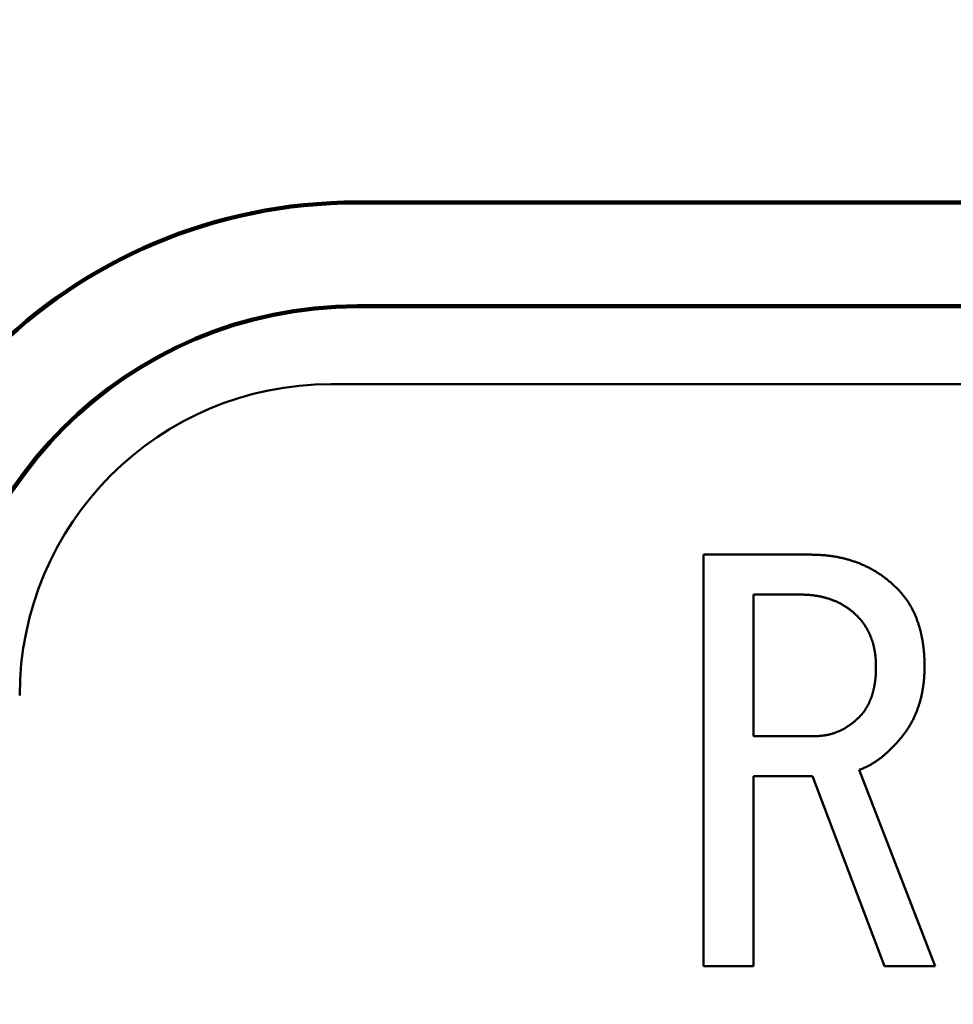
# Model space of a CAD drawing. Units: millimetres. Extents: x 0 to 420, y 0 to 297.
# Drawn here: x 102 to 106, y 140 to 143 of the extents above; entities that cross this region are included whole.
import ezdxf

# ---------------------------------------------------------------- set-up
doc = ezdxf.new("R2010")
doc.units = ezdxf.units.MM
doc.header["$LTSCALE"] = 0.18189
doc.layers.add('NoLayerName_002', color=7, linetype='Continuous')
doc.styles.get("Standard").update_dxf_attribs({"font": 'txt', "bigfont": 'extfont2'})
doc.dimstyles.get("Standard").update_dxf_attribs({"dimtxt": 2.5, "dimasz": 2.5, "dimexe": 1.25, "dimexo": 0.625, "dimtad": 1, "dimzin": 0, "dimdsep": 46, "dimtxsty": 'Standard', "dimcen": 2.5, "dimadec": 0, "dimazin": 0, "dimtfac": 0.75, "dimtmove": 0, "dimatfit": 3, "dimfxl": 1, "dimarcsym": 0})

# ---------------------------------------------------------------- blocks, each defined once
blk = doc.blocks.new('_OPEN30')
at = {"color": 0, "linetype": 'ByBlock', "lineweight": -2}
for p, q in [((-1, 0.267949), (0, 0)), ((0, 0), (-1, -0.267949)), ((0, 0), (-1, 0))]:
    blk.add_line(p, q, dxfattribs=at)
blk = doc.blocks.new('*D3')
at = {"layer": 'Defpoints', "color": 0}
for p in [(108.5029, 197.9482), (63.41, 121.804), (108.4985, 121.804)]:
    blk.add_point(p, dxfattribs=at)
at = {"layer": 'NoLayerName_002', "color": 0, "linetype": 'Continuous', "lineweight": 50}
for p, q in [((108.2537, 197.9482), (60.6692, 197.9482)), ((63.41, 196.4532), (63.41, 123.299)), ((108.2494, 121.804), (60.6692, 121.804))]:
    blk.add_line(p, q, dxfattribs=at)
at = {"layer": 'NoLayerName_002', "color": 0, "lineweight": 50, "xscale": 1.494976877690958, "yscale": 1.494976877690958, "zscale": 1.494976877690958}
for p, rotation in [((63.41, 197.9482), 90.00000000000001), ((63.41, 121.804), 270)]:
    blk.add_blockref('_OPEN30', p, dxfattribs=dict(at, rotation=rotation))
at = {"layer": 'NoLayerName_002', "color": 0, "lineweight": 50, "insert": (60.887, 159.8787), "char_height": 2.98995, "attachment_point": 5, "rotation": 90}
blk.add_mtext('%%c191', dxfattribs=at)
blk = doc.blocks.new('*D6')
at = {"layer": 'Defpoints', "color": 0}
for p in [(34.1236, 242.5982), (108.4985, 242.5982), (102.7197, 81.938)]:
    blk.add_point(p, dxfattribs=at)
at = {"layer": 'NoLayerName_002', "color": 0, "linetype": 'Continuous', "lineweight": 50}
for p, q in [((108.2494, 242.5982), (31.3829, 242.5982)), ((34.1236, 83.433), (34.1236, 241.1032)), ((102.4705, 81.938), (31.3829, 81.938))]:
    blk.add_line(p, q, dxfattribs=at)
at = {"layer": 'NoLayerName_002', "color": 0, "lineweight": 50, "xscale": 1.494976877690958, "yscale": 1.494976877690958, "zscale": 1.494976877690958}
for p, rotation in [((34.1236, 242.5982), 90), ((34.1236, 81.938), 270)]:
    blk.add_blockref('_OPEN30', p, dxfattribs=dict(at, rotation=rotation))
at = {"layer": 'NoLayerName_002', "color": 0, "lineweight": 50, "insert": (31.2598, 162.2681), "char_height": 2.98995, "attachment_point": 5, "rotation": 90}
blk.add_mtext('（403）', dxfattribs=at)

msp = doc.modelspace()

# ---------------------------------------------------------------- linework, layer by layer
at = {"layer": 'NoLayerName_002', "color": 1, "linetype": 'Continuous', "lineweight": 100}
for p, q in [((103.3159, 142.7337), (113.6811, 142.7337)), ((113.6811, 142.335), (103.3159, 142.335))]:
    msp.add_line(p, q, dxfattribs=at)
at = {"layer": 'NoLayerName_002', "color": 7, "linetype": 'Continuous', "lineweight": 50}
for p, q in [((113.7808, 142.036), (103.2163, 142.036)), ((104.6465, 139.8004), (104.6465, 141.381)), ((104.6465, 141.381), (105.0573, 141.381)), ((104.8384, 141.2275), (104.8384, 140.6836)), ((105.0168, 141.2275), (104.8384, 141.2275)), ((104.8384, 140.6836), (105.0736, 140.6836)), ((104.8384, 140.5302), (104.8384, 139.8004)), ((105.0654, 140.5302), (104.8384, 140.5302)), ((105.3411, 139.8004), (105.0654, 140.5302)), ((105.2438, 140.5539), (105.5357, 139.8004)), ((104.8384, 139.8004), (104.6465, 139.8004)), ((105.5357, 139.8004), (105.3411, 139.8004))]:
    msp.add_line(p, q, dxfattribs=at)
at = {"layer": 'NoLayerName_002', "color": 1, "linetype": 'Continuous', "lineweight": 50}
msp.add_line((113.7808, 142.036), (103.2163, 142.036), dxfattribs=at)
at = {"layer": 'NoLayerName_002', "color": 1, "linetype": 'Continuous', "lineweight": 100}
for centre, radius, start, end in [((108.4985, 159.8761), 31.6906, 91.44036, 261.1707), ((103.3159, 140.7404), 1.9933, 90, 180), ((103.3159, 140.7404), 1.5946, 90, 180)]:
    msp.add_arc(centre, radius, start, end, dxfattribs=at)
at = {"layer": 'NoLayerName_002', "color": 7, "linetype": 'Continuous', "lineweight": 50}
msp.add_arc((103.2163, 140.8401), 1.196, 90, 180, dxfattribs=at)
at = {"layer": 'NoLayerName_002', "color": 1, "linetype": 'Continuous', "lineweight": 50}
msp.add_arc((103.2163, 140.8401), 1.196, 90, 180, dxfattribs=at)
at = {"layer": 'NoLayerName_002', "color": 7, "linetype": 'Continuous', "lineweight": 50}
for points, knots in [([(105.0573, 141.381), (105.0598, 141.3809), (105.0647, 141.3808), (105.072, 141.3806), (105.0793, 141.3803), (105.0867, 141.3801), (105.094, 141.3797), (105.1013, 141.3793), (105.1086, 141.3787), (105.1159, 141.3781), (105.1232, 141.3773), (105.1305, 141.3765), (105.1378, 141.3755), (105.145, 141.3744), (105.1523, 141.3732), (105.1595, 141.3719), (105.1667, 141.3705), (105.1738, 141.3689), (105.181, 141.3673), (105.1881, 141.3656), (105.1952, 141.3637), (105.2023, 141.3618), (105.2093, 141.3597), (105.2163, 141.3575), (105.2233, 141.3552), (105.2302, 141.3528), (105.2371, 141.3503), (105.244, 141.3477), (105.2508, 141.3449), (105.2575, 141.342), (105.2642, 141.339), (105.2708, 141.3359), (105.2774, 141.3327), (105.284, 141.3293), (105.2904, 141.3259), (105.2969, 141.3224), (105.3032, 141.3187), (105.3095, 141.3149), (105.3157, 141.311), (105.3219, 141.307), (105.3259, 141.3043), (105.328, 141.3029)], [0, 0, 0, 0, 0.0073355, 0.0146704, 0.0220042, 0.0293367, 0.036668, 0.0439987, 0.0513299, 0.0586626, 0.0659967, 0.0733319, 0.0806677, 0.0880039, 0.0953399, 0.1026753, 0.1100102, 0.1173448, 0.1246791, 0.1320135, 0.1393481, 0.1466832, 0.1540187, 0.1613542, 0.1686894, 0.1760242, 0.1833588, 0.1906933, 0.198028, 0.205363, 0.2126983, 0.2200339, 0.2273696, 0.2347051, 0.2420404, 0.2493754, 0.2567103, 0.2640453, 0.2713808, 0.2787171, 0.2860543, 0.2860543, 0.2860543, 0.2860543]), ([(105.328, 141.3029), (105.33, 141.3015), (105.334, 141.2987), (105.3399, 141.2944), (105.3457, 141.2899), (105.3515, 141.2854), (105.3572, 141.2807), (105.3627, 141.276), (105.3682, 141.2711), (105.3737, 141.2662), (105.3791, 141.2612), (105.3844, 141.2562), (105.388, 141.2529), (105.3898, 141.2512)], [0, 0, 0, 0, 0.00733749, 0.01467452, 0.02201043, 0.02934465, 0.03667671, 0.04400705, 0.05133766, 0.05866978, 0.06600377, 0.07333938, 0.0806759, 0.0806759, 0.0806759, 0.0806759]), ([(105.3898, 141.2512), (105.3913, 141.2496), (105.3942, 141.2464), (105.3987, 141.2417), (105.4031, 141.2368), (105.4074, 141.2319), (105.4117, 141.227), (105.4158, 141.2219), (105.4198, 141.2168), (105.4237, 141.2115), (105.4274, 141.2062), (105.4311, 141.2007), (105.4346, 141.1952), (105.4381, 141.1897), (105.4414, 141.184), (105.4446, 141.1783), (105.4476, 141.1726), (105.4506, 141.1668), (105.4535, 141.1609), (105.4562, 141.155), (105.4589, 141.149), (105.4614, 141.143), (105.4638, 141.1369), (105.4662, 141.1308), (105.4684, 141.1247), (105.4705, 141.1185), (105.4726, 141.1123), (105.4746, 141.1061), (105.4764, 141.0998), (105.4782, 141.0935), (105.4798, 141.0872), (105.4814, 141.0808), (105.4828, 141.0745), (105.4841, 141.0681), (105.4854, 141.0617), (105.4866, 141.0552), (105.4876, 141.0488), (105.4887, 141.0423), (105.4896, 141.0359), (105.4905, 141.0294), (105.4911, 141.0251), (105.4913, 141.0229)], [0, 0, 0, 0, 0.0065364, 0.0130713, 0.0196038, 0.0261335, 0.0326611, 0.0391891, 0.0457196, 0.0522529, 0.0587886, 0.0653258, 0.0718634, 0.0784, 0.0849352, 0.0914694, 0.0980026, 0.1045352, 0.1110673, 0.1175988, 0.1241305, 0.1306627, 0.1371957, 0.1437297, 0.1502643, 0.1567992, 0.1633338, 0.1698678, 0.1764008, 0.1829327, 0.1894635, 0.1959935, 0.2025233, 0.2090539, 0.2155858, 0.2221192, 0.2286538, 0.2351892, 0.2417247, 0.2482596, 0.2547933, 0.2547933, 0.2547933, 0.2547933]), ([(105.0695, 141.2243), (105.0679, 141.2245), (105.0647, 141.2249), (105.06, 141.2255), (105.0552, 141.2259), (105.0504, 141.2263), (105.0456, 141.2266), (105.0408, 141.2269), (105.036, 141.2271), (105.0312, 141.2272), (105.0264, 141.2273), (105.0216, 141.2274), (105.0184, 141.2275), (105.0168, 141.2275)], [0, 0, 0, 0, 0.00480434, 0.00960748, 0.01440942, 0.01921031, 0.02401063, 0.02881133, 0.03361305, 0.03841605, 0.04322028, 0.04802546, 0.05283116, 0.05283116, 0.05283116, 0.05283116]), ([(105.2357, 141.1458), (105.2346, 141.1469), (105.2323, 141.1492), (105.2288, 141.1525), (105.2253, 141.1558), (105.2217, 141.159), (105.2181, 141.1622), (105.2145, 141.1653), (105.2107, 141.1682), (105.2069, 141.1711), (105.203, 141.174), (105.199, 141.1767), (105.195, 141.1793), (105.191, 141.182), (105.1869, 141.1845), (105.1828, 141.187), (105.1786, 141.1894), (105.1744, 141.1918), (105.1702, 141.194), (105.1659, 141.1962), (105.1616, 141.1983), (105.1572, 141.2003), (105.1528, 141.2022), (105.1484, 141.204), (105.1439, 141.2058), (105.1394, 141.2075), (105.1349, 141.2091), (105.1303, 141.2107), (105.1258, 141.2122), (105.1212, 141.2136), (105.1166, 141.2149), (105.1119, 141.2162), (105.1073, 141.2174), (105.1026, 141.2185), (105.0979, 141.2195), (105.0932, 141.2204), (105.0885, 141.2213), (105.0837, 141.2222), (105.079, 141.2229), (105.0743, 141.2237), (105.0711, 141.2241), (105.0695, 141.2243)], [0, 0, 0, 0, 0.0048094, 0.0096174, 0.0144227, 0.0192247, 0.0240238, 0.0288214, 0.0336203, 0.0384218, 0.0432264, 0.0480339, 0.0528434, 0.0576531, 0.0624615, 0.0672681, 0.0720726, 0.0768753, 0.0816766, 0.0864777, 0.0912794, 0.0960824, 0.100887, 0.1056928, 0.1104995, 0.1153064, 0.1201128, 0.1249184, 0.1297229, 0.1345265, 0.1393291, 0.1441312, 0.1489331, 0.1537354, 0.1585387, 0.163343, 0.1681484, 0.1729545, 0.1777608, 0.182567, 0.1873723, 0.1873723, 0.1873723, 0.1873723]), ([(105.2654, 141.1095), (105.2646, 141.1107), (105.263, 141.1131), (105.2606, 141.1166), (105.2581, 141.1201), (105.2556, 141.1235), (105.2529, 141.1268), (105.2502, 141.1301), (105.2474, 141.1333), (105.2445, 141.1365), (105.2416, 141.1396), (105.2387, 141.1427), (105.2367, 141.1448), (105.2357, 141.1458)], [0, 0, 0, 0, 0.00427558, 0.00854946, 0.01282081, 0.01708944, 0.0213558, 0.0256213, 0.02988812, 0.03415751, 0.03842973, 0.04270425, 0.04698006, 0.04698006, 0.04698006, 0.04698006]), ([(105.3087, 140.9512), (105.3087, 140.9526), (105.3086, 140.9555), (105.3085, 140.9598), (105.3083, 140.964), (105.3082, 140.9683), (105.308, 140.9726), (105.3078, 140.9768), (105.3075, 140.9811), (105.3072, 140.9853), (105.3068, 140.9896), (105.3063, 140.9938), (105.3058, 140.9981), (105.3052, 141.0023), (105.3046, 141.0065), (105.3039, 141.0107), (105.3031, 141.015), (105.3023, 141.0191), (105.3015, 141.0233), (105.3005, 141.0275), (105.2995, 141.0316), (105.2984, 141.0358), (105.2973, 141.0399), (105.2961, 141.044), (105.2948, 141.0481), (105.2935, 141.0521), (105.2921, 141.0562), (105.2906, 141.0602), (105.2891, 141.0642), (105.2875, 141.0681), (105.2859, 141.0721), (105.2841, 141.076), (105.2823, 141.0799), (105.2805, 141.0837), (105.2785, 141.0875), (105.2765, 141.0912), (105.2744, 141.095), (105.2722, 141.0986), (105.27, 141.1023), (105.2677, 141.1059), (105.2662, 141.1083), (105.2654, 141.1095)], [0, 0, 0, 0, 0.0042713, 0.0085424, 0.012813, 0.0170829, 0.0213521, 0.025621, 0.02989, 0.0341595, 0.0384298, 0.0427006, 0.0469719, 0.0512436, 0.0555155, 0.0597875, 0.0640595, 0.0683313, 0.0726027, 0.0768736, 0.0811442, 0.0854145, 0.0896847, 0.0939551, 0.0982259, 0.1024973, 0.1067692, 0.1110419, 0.1153151, 0.1195883, 0.1238609, 0.1281325, 0.1324029, 0.1366722, 0.1409407, 0.1452096, 0.1494795, 0.1537509, 0.1580242, 0.1622991, 0.1665751, 0.1665751, 0.1665751, 0.1665751]), ([(105.4913, 141.0229), (105.4916, 141.0207), (105.4921, 141.0164), (105.4927, 141.0099), (105.4933, 141.0034), (105.4938, 140.9969), (105.4942, 140.9904), (105.4945, 140.9839), (105.4947, 140.9773), (105.4949, 140.9708), (105.495, 140.9643), (105.4951, 140.9577), (105.4952, 140.9534), (105.4952, 140.9512)], [0, 0, 0, 0, 0.00653226, 0.0130629, 0.01959201, 0.02611992, 0.03264746, 0.03917576, 0.0457055, 0.05223692, 0.05876992, 0.06530411, 0.07183895, 0.07183895, 0.07183895, 0.07183895]), ([(105.3066, 140.905), (105.3067, 140.9063), (105.307, 140.9091), (105.3074, 140.9133), (105.3077, 140.9175), (105.3079, 140.9217), (105.3081, 140.9259), (105.3083, 140.9302), (105.3084, 140.9344), (105.3085, 140.9386), (105.3086, 140.9442), (105.3087, 140.9484), (105.3087, 140.9512)], [0, 0, 0, 0, 0.00421239, 0.00842407, 0.01263509, 0.01684559, 0.02105596, 0.0252667, 0.0294781, 0.03369026, 0.03790311, 0.04633014, 0.04633014, 0.04633014, 0.04633014]), ([(105.4952, 140.9512), (105.4952, 140.9491), (105.4951, 140.9449), (105.495, 140.9385), (105.4948, 140.9321), (105.4947, 140.9258), (105.4944, 140.9194), (105.4941, 140.9131), (105.4936, 140.9067), (105.4931, 140.9004), (105.4924, 140.8941), (105.4917, 140.8877), (105.4909, 140.8814), (105.49, 140.8751), (105.489, 140.8688), (105.488, 140.8626), (105.4869, 140.8563), (105.4857, 140.85), (105.4845, 140.8438), (105.4831, 140.8376), (105.4817, 140.8314), (105.4801, 140.8252), (105.4785, 140.8191), (105.4767, 140.813), (105.4748, 140.8069), (105.4729, 140.8008), (105.4708, 140.7948), (105.4687, 140.7888), (105.4665, 140.7829), (105.4642, 140.7769), (105.4618, 140.771), (105.4593, 140.7652), (105.4567, 140.7593), (105.454, 140.7536), (105.4513, 140.7479), (105.4484, 140.7422), (105.4454, 140.7366), (105.4423, 140.731), (105.4392, 140.7255), (105.4359, 140.72), (105.4336, 140.7164), (105.4325, 140.7146)], [0, 0, 0, 0, 0.0063648, 0.0127288, 0.0190913, 0.0254519, 0.0318104, 0.0381674, 0.0445237, 0.0508809, 0.0572397, 0.0636004, 0.0699631, 0.0763275, 0.0826928, 0.0890582, 0.0954229, 0.1017863, 0.1081479, 0.114508, 0.1208669, 0.1272255, 0.1335848, 0.1399454, 0.1463073, 0.1526705, 0.1590346, 0.1653991, 0.1717631, 0.1781263, 0.1844885, 0.1908498, 0.1972103, 0.2035705, 0.2099312, 0.2162925, 0.2226546, 0.2290174, 0.235381, 0.2417453, 0.2481101, 0.2481101, 0.2481101, 0.2481101]), ([(105.2438, 140.7566), (105.2448, 140.7576), (105.2467, 140.7597), (105.2496, 140.7627), (105.2525, 140.7659), (105.2553, 140.769), (105.258, 140.7722), (105.2606, 140.7755), (105.2631, 140.7789), (105.2655, 140.7824), (105.2678, 140.7859), (105.2701, 140.7895), (105.2723, 140.7931), (105.2744, 140.7967), (105.2765, 140.8004), (105.2785, 140.8041), (105.2804, 140.8078), (105.2822, 140.8116), (105.284, 140.8154), (105.2857, 140.8193), (105.2873, 140.8232), (105.2888, 140.8271), (105.2902, 140.8311), (105.2916, 140.8351), (105.2929, 140.8391), (105.2942, 140.8431), (105.2955, 140.8471), (105.2966, 140.8512), (105.2978, 140.8552), (105.2988, 140.8593), (105.2998, 140.8634), (105.3007, 140.8675), (105.3016, 140.8716), (105.3024, 140.8758), (105.3031, 140.8799), (105.3038, 140.8841), (105.3045, 140.8882), (105.3051, 140.8924), (105.3056, 140.8966), (105.3061, 140.9008), (105.3064, 140.9036), (105.3066, 140.905)], [0, 0, 0, 0, 0.0042193, 0.0084368, 0.0126508, 0.0168609, 0.021068, 0.0252745, 0.0294834, 0.033696, 0.0379123, 0.0421314, 0.0463514, 0.0505701, 0.0547865, 0.0590006, 0.0632124, 0.0674226, 0.0716321, 0.0758422, 0.0800539, 0.0842675, 0.0884827, 0.0926989, 0.0969151, 0.1011303, 0.1053444, 0.1095573, 0.1137692, 0.1179803, 0.1221911, 0.1264021, 0.1306137, 0.1348261, 0.1390394, 0.1432535, 0.147468, 0.1516826, 0.1558968, 0.1601105, 0.1643236, 0.1643236, 0.1643236, 0.1643236]), ([(105.2121, 140.7293), (105.2131, 140.7301), (105.2152, 140.7316), (105.2182, 140.7339), (105.2212, 140.7362), (105.2242, 140.7386), (105.2271, 140.7411), (105.2299, 140.7436), (105.2328, 140.7461), (105.2356, 140.7487), (105.2383, 140.7513), (105.2411, 140.754), (105.2429, 140.7557), (105.2438, 140.7566)], [0, 0, 0, 0, 0.00380916, 0.00761703, 0.01142347, 0.01522862, 0.01903293, 0.02283742, 0.02664296, 0.03044996, 0.0342584, 0.03806797, 0.04187815, 0.04187815, 0.04187815, 0.04187815]), ([(105.0736, 140.6836), (105.0748, 140.6837), (105.0774, 140.6838), (105.0812, 140.6839), (105.085, 140.684), (105.0888, 140.6842), (105.0926, 140.6844), (105.0964, 140.6847), (105.1002, 140.6851), (105.1039, 140.6855), (105.1077, 140.686), (105.1115, 140.6865), (105.1152, 140.6871), (105.119, 140.6878), (105.1227, 140.6885), (105.1265, 140.6893), (105.1302, 140.6902), (105.1339, 140.6911), (105.1375, 140.6921), (105.1412, 140.6932), (105.1448, 140.6943), (105.1484, 140.6956), (105.152, 140.6968), (105.1556, 140.6982), (105.1591, 140.6996), (105.1627, 140.701), (105.1662, 140.7025), (105.1696, 140.7041), (105.1731, 140.7057), (105.1765, 140.7074), (105.1799, 140.7091), (105.1833, 140.7109), (105.1866, 140.7127), (105.1899, 140.7146), (105.1931, 140.7166), (105.1964, 140.7186), (105.1996, 140.7207), (105.2027, 140.7228), (105.2059, 140.7249), (105.209, 140.7271), (105.2111, 140.7286), (105.2121, 140.7293)], [0, 0, 0, 0, 0.0038088, 0.0076172, 0.0114247, 0.0152314, 0.0190372, 0.0228427, 0.0266487, 0.0304557, 0.0342636, 0.0380722, 0.0418814, 0.0456908, 0.0495004, 0.0533097, 0.0571186, 0.060927, 0.0647349, 0.0685423, 0.0723495, 0.0761567, 0.0799642, 0.0837723, 0.087581, 0.0913901, 0.0951996, 0.0990089, 0.1028178, 0.1066262, 0.1104338, 0.1142408, 0.1180471, 0.1218532, 0.1256597, 0.1294669, 0.1332752, 0.1370845, 0.1408946, 0.144705, 0.1485151, 0.1485151, 0.1485151, 0.1485151]), ([(105.4325, 140.7146), (105.4314, 140.7128), (105.4291, 140.7093), (105.4255, 140.704), (105.4219, 140.6988), (105.4181, 140.6936), (105.4143, 140.6886), (105.4104, 140.6836), (105.4063, 140.6786), (105.4022, 140.6738), (105.3981, 140.6689), (105.394, 140.6641), (105.3912, 140.6609), (105.3898, 140.6593)], [0, 0, 0, 0, 0.00636468, 0.01272859, 0.01909124, 0.02545228, 0.03181151, 0.03816935, 0.04452749, 0.05088708, 0.05724846, 0.06361137, 0.06997514, 0.06997514, 0.06997514, 0.06997514]), ([(105.3898, 140.6593), (105.3884, 140.6578), (105.3856, 140.6549), (105.3815, 140.6505), (105.3773, 140.6461), (105.3731, 140.6417), (105.3688, 140.6374), (105.3646, 140.6331), (105.3602, 140.6288), (105.3559, 140.6246), (105.3514, 140.6205), (105.3469, 140.6164), (105.3423, 140.6125), (105.3377, 140.6086), (105.333, 140.6047), (105.3282, 140.601), (105.3234, 140.5972), (105.3186, 140.5936), (105.3136, 140.59), (105.3087, 140.5865), (105.3036, 140.5831), (105.2985, 140.5798), (105.2934, 140.5767), (105.2881, 140.5736), (105.2828, 140.5707), (105.2774, 140.568), (105.2719, 140.5654), (105.2664, 140.5629), (105.2608, 140.5606), (105.2552, 140.5583), (105.2495, 140.5561), (105.2457, 140.5546), (105.2438, 140.5539)], [0, 0, 0, 0, 0.0060713, 0.0121418, 0.018211, 0.0242784, 0.0303435, 0.0364064, 0.0424674, 0.0485271, 0.0545867, 0.0606472, 0.0667093, 0.0727737, 0.0788405, 0.0849103, 0.0909833, 0.0970597, 0.1031392, 0.1092199, 0.1152987, 0.1213732, 0.127442, 0.1335049, 0.1395625, 0.1456169, 0.1516722, 0.1577321, 0.163798, 0.16987, 0.1759466, 0.1820257, 0.1820257, 0.1820257, 0.1820257])]:
    msp.add_open_spline(points, degree=3, knots=knots, dxfattribs=at)

# ---------------------------------------------------------------- dimensions: what is measured, and where the dimension line sits
dim = msp.add_linear_dim(base=(34.1236, 242.5982), p1=(102.7197, 81.938), p2=(108.4985, 242.5982), angle=90, text='（<>', dimstyle='Standard', override={"dimtxt": 2.989954, "dimasz": 1.494977, "dimexe": 2.740791, "dimexo": 0.249163, "dimgap": 0.996651, "dimdec": 0, "dimlfac": 2.5084, "dimpost": '<>）', "dimblk": 'OPEN30', "dimclrd": 0, "dimclre": 0, "dimclrt": 0, "dimtp": 0, "dimtm": 0, "dimlwd": 50, "dimlwe": 50}, dxfattribs=at)
dim.commit()
dim.dimension.update_dxf_attribs({"geometry": '*D6', "text_midpoint": (34.1236, 162.2681), "dimtype": 160})
dim = msp.add_linear_dim(base=(63.41, 121.804), p1=(108.5029, 197.9482), p2=(108.4985, 121.804), angle=270, dimstyle='Standard', override={"dimtxt": 2.989954, "dimasz": 1.494977, "dimexe": 2.740791, "dimexo": 0.249163, "dimgap": 0.996651, "dimdec": 0, "dimlfac": 2.5084, "dimpost": '%%c<>', "dimblk": 'OPEN30', "dimclrd": 0, "dimclre": 0, "dimclrt": 0, "dimtp": 0, "dimtm": 0, "dimlwd": 50, "dimlwe": 50}, dxfattribs=at)
dim.commit()
dim.dimension.update_dxf_attribs({"geometry": '*D3', "text_midpoint": (63.41, 159.8787), "dimtype": 160})

doc.saveas('drawing.dxf')
